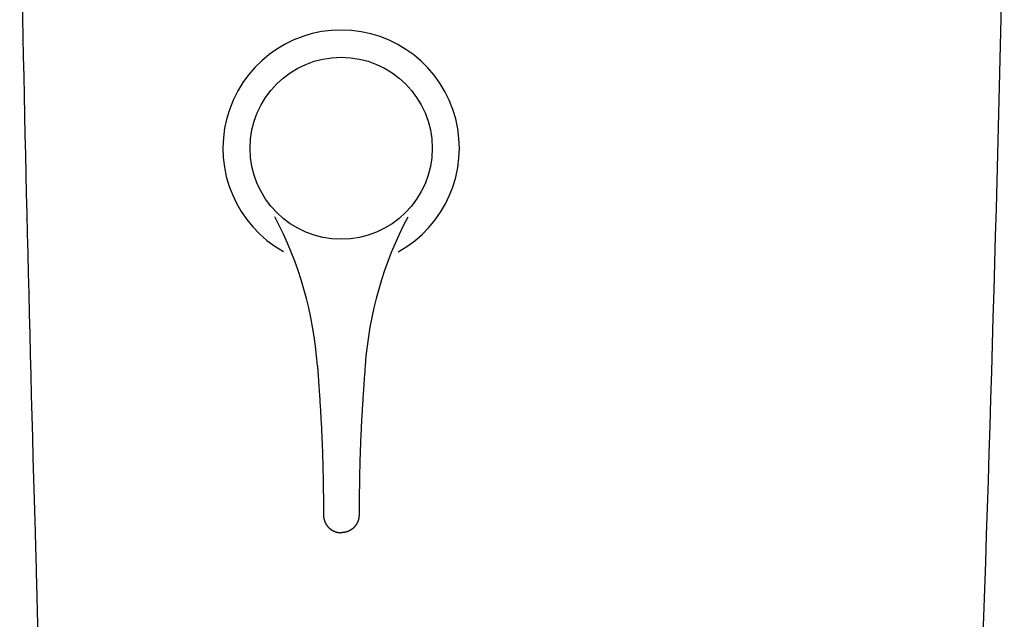
# Model space of a CAD drawing. Units: millimetres. Extents: x 14161 to 17047, y 3 to 1534.
# Drawn here: x 14161 to 14328, y 607 to 709 of the extents above; entities that cross this region are included whole.
import ezdxf

# ---------------------------------------------------------------- set-up
doc = ezdxf.new("R2010")
doc.units = ezdxf.units.MM
doc.layers.add('PIC01', color=7, linetype='Continuous')

msp = doc.modelspace()

# ---------------------------------------------------------------- linework, layer by layer
at = {"color": 7, "linetype": 'ByBlock', "lineweight": 25}
msp.add_circle((14215.59, 687.17), 15.4, dxfattribs=at)
msp.add_arc((14215.59, 687.17), 20, 298.8621, 240.8211, dxfattribs=at)
at = {"color": 7, "linetype": 'Continuous', "lineweight": 25}
msp.add_open_spline([(14161.22, 732.16), (14161.92, 697.32), (14162.64, 662.48), (14163.77, 624.12)], degree=3, dxfattribs=at)
for points, knots in [([(14317.07, 437.88), (14319.57, 486.9), (14321.72, 535.93), (14325.28, 634.03), (14326.71, 683.08), (14327.77, 732.15)], [0, 0, 0, 0, 0.5, 0.5, 1, 1, 1, 1]), ([(14163.77, 624.12), (14163.77, 623.98), (14163.78, 623.83), (14163.8, 623.25), (14163.81, 622.79), (14163.84, 621.82), (14163.85, 621.31), (14163.88, 620.49), (14163.88, 620.21), (14163.9, 619.78), (14163.9, 619.56), (14163.91, 619.34), (14163.91, 619.19), (14163.91, 619.12), (14163.93, 618.44), (14163.95, 617.82), (14163.98, 616.54), (14164, 615.88), (14164.03, 614.52), (14164.05, 613.81), (14164.07, 612.91), (14164.08, 612.64), (14164.09, 612.37), (14164.09, 612.18), (14164.09, 612.09), (14164.1, 611.63), (14164.11, 611.26), (14164.14, 610.14), (14164.16, 609.38), (14164.19, 607.85), (14164.21, 607.08), (14164.25, 605.52), (14164.26, 604.74), (14164.28, 603.94)], [0, 0, 0, 0, 0.034306, 0.034306, 0.130876, 0.130876, 0.227445, 0.227445, 0.27573, 0.27573, 0.299872, 0.311943, 0.311943, 0.324014, 0.324014, 0.420584, 0.420584, 0.517153, 0.517153, 0.613723, 0.613723, 0.637865, 0.649936, 0.649936, 0.662007, 0.662007, 0.710292, 0.710292, 0.806861, 0.806861, 0.903431, 0.903431, 1, 1, 1, 1])]:
    msp.add_open_spline(points, degree=3, knots=knots, dxfattribs=at)
at = {"layer": 'PIC01', "color": 7, "linetype": 'Continuous', "lineweight": 25}
for p, q in [((14211.58, 650.38), (14211.59, 650.2)), ((14211.59, 650.2), (14211.61, 649.99)), ((14211.61, 649.99), (14211.62, 649.77)), ((14211.62, 649.77), (14211.64, 649.52)), ((14219.61, 649.77), (14219.59, 649.52)), ((14219.62, 649.99), (14219.61, 649.77)), ((14219.64, 650.2), (14219.62, 649.99)), ((14219.65, 650.38), (14219.64, 650.2)), ((14211.64, 649.52), (14211.66, 649.26)), ((14211.66, 649.26), (14211.68, 648.98)), ((14211.68, 648.98), (14211.7, 648.7)), ((14211.7, 648.7), (14211.72, 648.41)), ((14211.72, 648.41), (14211.74, 648.11)), ((14211.74, 648.11), (14211.76, 647.81)), ((14219.49, 648.11), (14219.47, 647.81)), ((14219.51, 648.41), (14219.49, 648.11)), ((14219.53, 648.7), (14219.51, 648.41)), ((14219.55, 648.98), (14219.53, 648.7)), ((14219.57, 649.26), (14219.55, 648.98)), ((14219.59, 649.52), (14219.57, 649.26)), ((14211.76, 647.81), (14211.78, 647.52)), ((14211.78, 647.52), (14211.8, 647.22)), ((14211.8, 647.22), (14211.82, 646.94)), ((14211.82, 646.94), (14211.84, 646.66)), ((14211.84, 646.66), (14211.86, 646.39)), ((14211.86, 646.39), (14211.88, 646.12)), ((14219.37, 646.39), (14219.35, 646.12)), ((14219.39, 646.66), (14219.37, 646.39)), ((14219.41, 646.94), (14219.39, 646.66)), ((14219.43, 647.22), (14219.41, 646.94)), ((14219.45, 647.52), (14219.43, 647.22)), ((14219.47, 647.81), (14219.45, 647.52)), ((14211.88, 646.12), (14211.89, 645.86)), ((14211.89, 645.86), (14211.91, 645.6)), ((14211.91, 645.6), (14211.93, 645.34)), ((14211.93, 645.34), (14211.95, 645.09)), ((14211.95, 645.09), (14211.96, 644.83)), ((14211.96, 644.83), (14211.98, 644.58)), ((14211.98, 644.58), (14212, 644.33)), ((14219.25, 644.58), (14219.24, 644.33)), ((14219.27, 644.83), (14219.25, 644.58)), ((14219.28, 645.09), (14219.27, 644.83)), ((14219.3, 645.34), (14219.28, 645.09)), ((14219.32, 645.6), (14219.3, 645.34)), ((14219.34, 645.86), (14219.32, 645.6)), ((14219.35, 646.12), (14219.34, 645.86)), ((14212, 644.33), (14212.01, 644.07)), ((14212.01, 644.07), (14212.03, 643.81)), ((14212.03, 643.81), (14212.04, 643.55)), ((14212.04, 643.55), (14212.06, 643.29)), ((14212.06, 643.29), (14212.08, 643.03)), ((14212.08, 643.03), (14212.09, 642.77)), ((14219.15, 643.03), (14219.14, 642.77)), ((14219.17, 643.29), (14219.15, 643.03)), ((14219.19, 643.55), (14219.17, 643.29)), ((14219.2, 643.81), (14219.19, 643.55)), ((14219.22, 644.07), (14219.2, 643.81)), ((14219.24, 644.33), (14219.22, 644.07)), ((14212.09, 642.77), (14212.11, 642.51)), ((14212.11, 642.51), (14212.12, 642.24)), ((14212.12, 642.24), (14212.14, 641.98)), ((14212.14, 641.98), (14212.15, 641.71)), ((14212.15, 641.71), (14212.17, 641.45)), ((14212.17, 641.45), (14212.18, 641.18)), ((14219.06, 641.45), (14219.05, 641.18)), ((14219.08, 641.71), (14219.06, 641.45)), ((14219.09, 641.98), (14219.08, 641.71)), ((14219.11, 642.24), (14219.09, 641.98)), ((14219.12, 642.51), (14219.11, 642.24)), ((14219.14, 642.77), (14219.12, 642.51)), ((14212.18, 641.18), (14212.2, 640.92)), ((14212.2, 640.92), (14212.21, 640.65)), ((14212.21, 640.65), (14212.23, 640.39)), ((14212.23, 640.39), (14212.24, 640.12)), ((14212.24, 640.12), (14212.26, 639.86)), ((14212.26, 639.86), (14212.27, 639.6)), ((14212.27, 639.6), (14212.28, 639.33)), ((14218.96, 639.6), (14218.95, 639.33)), ((14218.98, 639.86), (14218.96, 639.6)), ((14218.99, 640.12), (14218.98, 639.86)), ((14219, 640.39), (14218.99, 640.12)), ((14219.02, 640.65), (14219, 640.39)), ((14219.03, 640.92), (14219.02, 640.65)), ((14219.05, 641.18), (14219.03, 640.92)), ((14212.28, 639.33), (14212.29, 639.07)), ((14212.29, 639.07), (14212.31, 638.81)), ((14212.31, 638.81), (14212.32, 638.55)), ((14212.32, 638.55), (14212.33, 638.28)), ((14212.33, 638.28), (14212.34, 638.02)), ((14212.34, 638.02), (14212.35, 637.76)), ((14218.89, 638.02), (14218.88, 637.76)), ((14218.9, 638.28), (14218.89, 638.02)), ((14218.91, 638.55), (14218.9, 638.28)), ((14218.92, 638.81), (14218.91, 638.55)), ((14218.94, 639.07), (14218.92, 638.81)), ((14218.95, 639.33), (14218.94, 639.07)), ((14212.35, 637.76), (14212.36, 637.5)), ((14212.36, 637.5), (14212.38, 637.23)), ((14212.38, 637.23), (14212.39, 636.97)), ((14212.39, 636.97), (14212.4, 636.71)), ((14212.4, 636.71), (14212.4, 636.45)), ((14212.4, 636.45), (14212.41, 636.18)), ((14218.83, 636.45), (14218.82, 636.18)), ((14218.84, 636.71), (14218.83, 636.45)), ((14218.86, 637.23), (14218.84, 636.97)), ((14218.84, 636.97), (14218.84, 636.71)), ((14218.87, 637.5), (14218.86, 637.23)), ((14218.88, 637.76), (14218.87, 637.5)), ((14212.41, 636.18), (14212.42, 635.92)), ((14212.42, 635.92), (14212.43, 635.66)), ((14212.43, 635.66), (14212.44, 635.39)), ((14212.44, 635.39), (14212.45, 635.13)), ((14212.45, 635.13), (14212.46, 634.87)), ((14212.46, 634.87), (14212.46, 634.6)), ((14212.46, 634.6), (14212.47, 634.34)), ((14218.77, 634.6), (14218.76, 634.34)), ((14218.78, 635.13), (14218.77, 634.87)), ((14218.77, 634.87), (14218.77, 634.6)), ((14218.79, 635.39), (14218.78, 635.13)), ((14218.8, 635.66), (14218.79, 635.39)), ((14218.81, 635.92), (14218.8, 635.66)), ((14218.82, 636.18), (14218.81, 635.92)), ((14212.47, 634.34), (14212.48, 634.07)), ((14212.48, 634.07), (14212.49, 633.8)), ((14212.49, 633.8), (14212.49, 633.54)), ((14212.49, 633.54), (14212.5, 633.27)), ((14212.5, 633.27), (14212.5, 633.01)), ((14212.5, 633.01), (14212.51, 632.74)), ((14218.73, 633.01), (14218.72, 632.74)), ((14218.74, 633.54), (14218.73, 633.27)), ((14218.73, 633.27), (14218.73, 633.01)), ((14218.75, 634.07), (14218.74, 633.8)), ((14218.74, 633.8), (14218.74, 633.54)), ((14218.76, 634.34), (14218.75, 634.07)), ((14212.51, 632.74), (14212.52, 632.48)), ((14212.52, 632.48), (14212.52, 632.22)), ((14212.52, 632.22), (14212.53, 631.96)), ((14212.53, 631.96), (14212.53, 631.7)), ((14212.53, 631.7), (14212.54, 631.44)), ((14212.54, 631.44), (14212.54, 631.19)), ((14218.7, 631.7), (14218.69, 631.44)), ((14218.69, 631.44), (14218.69, 631.19)), ((14218.71, 632.22), (14218.7, 631.96)), ((14218.7, 631.96), (14218.7, 631.7)), ((14218.72, 632.74), (14218.71, 632.48)), ((14218.71, 632.48), (14218.71, 632.22)), ((14212.54, 631.19), (14212.54, 630.93)), ((14212.54, 630.93), (14212.55, 630.68)), ((14212.55, 630.68), (14212.55, 630.42)), ((14212.55, 630.42), (14212.56, 630.17)), ((14212.56, 630.17), (14212.56, 629.91)), ((14212.56, 629.91), (14212.56, 629.65)), ((14212.56, 629.65), (14212.57, 629.39)), ((14218.67, 629.65), (14218.66, 629.39)), ((14218.68, 630.42), (14218.67, 630.17)), ((14218.67, 630.17), (14218.67, 629.91)), ((14218.67, 629.91), (14218.67, 629.65)), ((14218.69, 630.93), (14218.68, 630.68)), ((14218.68, 630.68), (14218.68, 630.42)), ((14218.69, 631.19), (14218.69, 630.93)), ((14212.57, 629.39), (14212.57, 629.12)), ((14212.57, 629.12), (14212.57, 628.85)), ((14212.57, 628.85), (14212.58, 628.57)), ((14212.58, 628.57), (14212.58, 628.28)), ((14212.58, 628.28), (14212.58, 627.99)), ((14212.58, 627.99), (14212.59, 627.69)), ((14218.65, 627.99), (14218.64, 627.69)), ((14218.66, 628.85), (14218.65, 628.57)), ((14218.65, 628.57), (14218.65, 628.28)), ((14218.65, 628.28), (14218.65, 627.99)), ((14218.66, 629.39), (14218.66, 629.12)), ((14218.66, 629.12), (14218.66, 628.85)), ((14212.59, 627.69), (14212.59, 627.39)), ((14212.59, 627.39), (14212.59, 627.1)), ((14212.59, 627.1), (14212.6, 626.8)), ((14212.6, 626.8), (14212.6, 626.52)), ((14212.6, 626.52), (14212.6, 626.24)), ((14212.6, 626.24), (14212.6, 625.98)), ((14218.64, 626.8), (14218.63, 626.52)), ((14218.63, 626.52), (14218.63, 626.24)), ((14218.63, 626.24), (14218.63, 625.98)), ((14218.64, 627.69), (14218.64, 627.39)), ((14218.64, 627.39), (14218.64, 627.1)), ((14218.64, 627.1), (14218.64, 626.8)), ((14212.6, 625.98), (14212.61, 625.73)), ((14212.61, 625.73), (14212.61, 625.51)), ((14212.61, 625.51), (14212.61, 625.3)), ((14212.61, 625.3), (14212.61, 625.12)), ((14212.61, 625.12), (14212.61, 625.11)), ((14212.61, 625.11), (14212.61, 625.1)), ((14212.61, 625.1), (14212.61, 625.09)), ((14212.61, 625.09), (14212.61, 625.08)), ((14212.61, 625.08), (14212.61, 625.06)), ((14212.61, 625.06), (14212.61, 625.05)), ((14212.61, 625.05), (14212.61, 625.03)), ((14212.61, 625.03), (14212.61, 625.02)), ((14212.61, 625.02), (14212.61, 625)), ((14212.61, 625), (14212.61, 624.98)), ((14212.61, 624.98), (14212.61, 624.97)), ((14212.61, 624.97), (14212.62, 624.95)), ((14212.62, 624.95), (14212.62, 624.94)), ((14212.62, 624.94), (14212.62, 624.92)), ((14212.62, 624.92), (14212.62, 624.91)), ((14212.62, 624.91), (14212.62, 624.9)), ((14212.62, 624.9), (14212.62, 624.88)), ((14212.62, 624.88), (14212.62, 624.87)), ((14212.62, 624.87), (14212.62, 624.85)), ((14212.62, 624.85), (14212.62, 624.84)), ((14212.62, 624.84), (14212.63, 624.83)), ((14212.63, 624.83), (14212.63, 624.81)), ((14212.63, 624.81), (14212.63, 624.8)), ((14212.63, 624.8), (14212.63, 624.79)), ((14212.63, 624.79), (14212.63, 624.77)), ((14212.63, 624.77), (14212.63, 624.76)), ((14212.63, 624.76), (14212.63, 624.75)), ((14212.63, 624.75), (14212.64, 624.73)), ((14212.64, 624.73), (14212.64, 624.72)), ((14212.64, 624.72), (14212.64, 624.7)), ((14212.64, 624.7), (14212.64, 624.69)), ((14212.64, 624.69), (14212.64, 624.68)), ((14212.64, 624.68), (14212.65, 624.66)), ((14212.65, 624.66), (14212.65, 624.65)), ((14212.65, 624.65), (14212.65, 624.63)), ((14212.65, 624.63), (14212.65, 624.62)), ((14212.65, 624.62), (14212.66, 624.61)), ((14212.66, 624.61), (14212.66, 624.59)), ((14212.66, 624.59), (14212.66, 624.58)), ((14212.66, 624.58), (14212.66, 624.57)), ((14218.58, 624.62), (14218.57, 624.61)), ((14218.57, 624.61), (14218.57, 624.59)), ((14218.57, 624.59), (14218.57, 624.58)), ((14218.57, 624.58), (14218.57, 624.57)), ((14218.59, 624.68), (14218.58, 624.66)), ((14218.58, 624.66), (14218.58, 624.65)), ((14218.58, 624.65), (14218.58, 624.63)), ((14218.58, 624.63), (14218.58, 624.62)), ((14218.6, 624.75), (14218.59, 624.73)), ((14218.59, 624.73), (14218.59, 624.72)), ((14218.59, 624.72), (14218.59, 624.7)), ((14218.59, 624.7), (14218.59, 624.69)), ((14218.59, 624.69), (14218.59, 624.68)), ((14218.61, 624.83), (14218.6, 624.81)), ((14218.6, 624.81), (14218.6, 624.8)), ((14218.6, 624.8), (14218.6, 624.79)), ((14218.6, 624.79), (14218.6, 624.77)), ((14218.6, 624.77), (14218.6, 624.76)), ((14218.6, 624.76), (14218.6, 624.75)), ((14218.62, 624.97), (14218.61, 624.95)), ((14218.61, 624.95), (14218.61, 624.94)), ((14218.61, 624.94), (14218.61, 624.92)), ((14218.61, 624.92), (14218.61, 624.91)), ((14218.61, 624.91), (14218.61, 624.9)), ((14218.61, 624.9), (14218.61, 624.88)), ((14218.61, 624.88), (14218.61, 624.87)), ((14218.61, 624.87), (14218.61, 624.85)), ((14218.61, 624.85), (14218.61, 624.84)), ((14218.61, 624.84), (14218.61, 624.83)), ((14218.63, 625.73), (14218.62, 625.51)), ((14218.62, 625.51), (14218.62, 625.3)), ((14218.62, 625.3), (14218.62, 625.12)), ((14218.62, 625.12), (14218.62, 625.11)), ((14218.62, 625.11), (14218.62, 625.1)), ((14218.62, 625.1), (14218.62, 625.09)), ((14218.62, 625.09), (14218.62, 625.08)), ((14218.62, 625.08), (14218.62, 625.06)), ((14218.62, 625.06), (14218.62, 625.05)), ((14218.62, 625.05), (14218.62, 625.03)), ((14218.62, 625.03), (14218.62, 625.02)), ((14218.62, 625.02), (14218.62, 625)), ((14218.62, 625), (14218.62, 624.98)), ((14218.62, 624.98), (14218.62, 624.97)), ((14218.63, 625.98), (14218.63, 625.73)), ((14212.66, 624.57), (14212.67, 624.55)), ((14212.67, 624.55), (14212.67, 624.54)), ((14212.67, 624.54), (14212.67, 624.52)), ((14212.67, 624.52), (14212.67, 624.51)), ((14212.67, 624.51), (14212.68, 624.5)), ((14212.68, 624.5), (14212.68, 624.48)), ((14212.68, 624.48), (14212.68, 624.47)), ((14212.68, 624.47), (14212.69, 624.46)), ((14212.69, 624.46), (14212.69, 624.44)), ((14212.69, 624.44), (14212.69, 624.43)), ((14212.69, 624.43), (14212.7, 624.42)), ((14212.7, 624.42), (14212.7, 624.4)), ((14212.7, 624.4), (14212.7, 624.39)), ((14212.7, 624.39), (14212.71, 624.37)), ((14212.71, 624.37), (14212.71, 624.36)), ((14212.71, 624.36), (14212.71, 624.35)), ((14212.71, 624.35), (14212.72, 624.33)), ((14212.72, 624.33), (14212.72, 624.32)), ((14212.72, 624.32), (14212.72, 624.31)), ((14212.72, 624.31), (14212.73, 624.29)), ((14212.73, 624.29), (14212.73, 624.28)), ((14212.73, 624.28), (14212.74, 624.27)), ((14212.74, 624.27), (14212.74, 624.25)), ((14212.74, 624.25), (14212.74, 624.24)), ((14212.74, 624.24), (14212.75, 624.23)), ((14212.75, 624.23), (14212.75, 624.21)), ((14212.75, 624.21), (14212.76, 624.2)), ((14212.76, 624.2), (14212.76, 624.19)), ((14212.76, 624.19), (14212.77, 624.17)), ((14212.77, 624.17), (14212.77, 624.16)), ((14212.77, 624.16), (14212.77, 624.15)), ((14212.77, 624.15), (14212.78, 624.13)), ((14212.78, 624.13), (14212.78, 624.12)), ((14212.78, 624.12), (14212.79, 624.11)), ((14212.79, 624.11), (14212.79, 624.09)), ((14212.79, 624.09), (14212.8, 624.08)), ((14212.8, 624.08), (14212.8, 624.07)), ((14212.8, 624.07), (14212.81, 624.05)), ((14212.81, 624.05), (14212.81, 624.04)), ((14212.81, 624.04), (14212.82, 624.03)), ((14212.82, 624.03), (14212.82, 624.02)), ((14212.82, 624.02), (14212.83, 624)), ((14212.83, 624), (14212.83, 623.99)), ((14212.83, 623.99), (14212.84, 623.98)), ((14212.84, 623.98), (14212.84, 623.96)), ((14212.84, 623.96), (14212.85, 623.95)), ((14212.85, 623.95), (14212.86, 623.94)), ((14212.86, 623.94), (14212.86, 623.93)), ((14212.86, 623.93), (14212.87, 623.91)), ((14212.87, 623.91), (14212.87, 623.9)), ((14212.87, 623.9), (14212.88, 623.89)), ((14212.88, 623.89), (14212.88, 623.87)), ((14212.88, 623.87), (14212.89, 623.86)), ((14212.89, 623.86), (14212.9, 623.85)), ((14212.9, 623.85), (14212.9, 623.84)), ((14212.9, 623.84), (14212.91, 623.82)), ((14212.91, 623.82), (14212.91, 623.81)), ((14212.91, 623.81), (14212.92, 623.8)), ((14212.92, 623.8), (14212.93, 623.79)), ((14212.93, 623.79), (14212.93, 623.77)), ((14212.93, 623.77), (14212.94, 623.76)), ((14212.94, 623.76), (14212.94, 623.75)), ((14212.94, 623.75), (14212.95, 623.74)), ((14212.95, 623.74), (14212.96, 623.72)), ((14212.96, 623.72), (14212.96, 623.71)), ((14212.96, 623.71), (14212.97, 623.7)), ((14212.97, 623.7), (14212.98, 623.69)), ((14212.98, 623.69), (14212.98, 623.67)), ((14212.98, 623.67), (14213.03, 623.6)), ((14213.03, 623.6), (14213.07, 623.53)), ((14213.07, 623.53), (14213.08, 623.52)), ((14213.08, 623.52), (14213.08, 623.51)), ((14213.08, 623.51), (14213.09, 623.49)), ((14213.09, 623.49), (14213.1, 623.48)), ((14213.1, 623.48), (14213.11, 623.47)), ((14213.11, 623.47), (14213.12, 623.46)), ((14213.12, 623.46), (14213.12, 623.45)), ((14213.12, 623.45), (14213.13, 623.44)), ((14213.13, 623.44), (14213.14, 623.43)), ((14213.14, 623.43), (14213.15, 623.41)), ((14213.15, 623.41), (14213.15, 623.4)), ((14213.15, 623.4), (14213.16, 623.39)), ((14213.16, 623.39), (14213.17, 623.38)), ((14213.17, 623.38), (14213.18, 623.37)), ((14213.18, 623.37), (14213.19, 623.36)), ((14213.19, 623.36), (14213.2, 623.35)), ((14213.2, 623.35), (14213.2, 623.33)), ((14213.2, 623.33), (14213.21, 623.32)), ((14213.21, 623.32), (14213.22, 623.31)), ((14213.22, 623.31), (14213.23, 623.3)), ((14213.23, 623.3), (14213.24, 623.29)), ((14213.24, 623.29), (14213.25, 623.28)), ((14213.25, 623.28), (14213.25, 623.27)), ((14213.25, 623.27), (14213.26, 623.26)), ((14213.26, 623.26), (14213.27, 623.25)), ((14213.27, 623.25), (14213.28, 623.24)), ((14213.28, 623.24), (14213.29, 623.22)), ((14213.29, 623.22), (14213.3, 623.21)), ((14213.3, 623.21), (14213.31, 623.2)), ((14213.31, 623.2), (14213.32, 623.19)), ((14213.32, 623.19), (14213.33, 623.18)), ((14213.33, 623.18), (14213.34, 623.17)), ((14213.34, 623.17), (14213.34, 623.16)), ((14213.34, 623.16), (14213.35, 623.15)), ((14213.35, 623.15), (14213.36, 623.14)), ((14213.36, 623.14), (14213.37, 623.13)), ((14213.37, 623.13), (14213.38, 623.12)), ((14213.38, 623.12), (14213.39, 623.11)), ((14213.39, 623.11), (14213.4, 623.1)), ((14213.4, 623.1), (14213.41, 623.09)), ((14213.41, 623.09), (14213.42, 623.08)), ((14213.42, 623.08), (14213.43, 623.07)), ((14213.43, 623.07), (14213.44, 623.06)), ((14213.44, 623.06), (14213.45, 623.05)), ((14213.45, 623.05), (14213.46, 623.04)), ((14213.46, 623.04), (14213.47, 623.03)), ((14213.47, 623.03), (14213.48, 623.02)), ((14213.48, 623.02), (14213.49, 623.01)), ((14213.49, 623.01), (14213.57, 622.92)), ((14213.57, 622.92), (14213.61, 622.89)), ((14217.66, 622.92), (14217.62, 622.89)), ((14217.74, 623.01), (14217.66, 622.92)), ((14217.75, 623.02), (14217.74, 623.01)), ((14217.76, 623.03), (14217.75, 623.02)), ((14217.77, 623.04), (14217.76, 623.03)), ((14217.78, 623.05), (14217.77, 623.04)), ((14217.79, 623.06), (14217.78, 623.05)), ((14217.8, 623.07), (14217.79, 623.06)), ((14217.81, 623.08), (14217.8, 623.07)), ((14217.82, 623.09), (14217.81, 623.08)), ((14217.83, 623.1), (14217.82, 623.09)), ((14217.84, 623.11), (14217.83, 623.1)), ((14217.85, 623.12), (14217.84, 623.11)), ((14217.86, 623.13), (14217.85, 623.12)), ((14217.87, 623.14), (14217.86, 623.13)), ((14217.88, 623.15), (14217.87, 623.14)), ((14217.89, 623.16), (14217.88, 623.15)), ((14217.9, 623.17), (14217.89, 623.16)), ((14217.91, 623.19), (14217.9, 623.18)), ((14217.9, 623.18), (14217.9, 623.17)), ((14217.92, 623.2), (14217.91, 623.19)), ((14217.93, 623.21), (14217.92, 623.2)), ((14217.94, 623.22), (14217.93, 623.21)), ((14217.95, 623.24), (14217.94, 623.22)), ((14217.96, 623.25), (14217.95, 623.24)), ((14217.97, 623.26), (14217.96, 623.25)), ((14217.98, 623.27), (14217.97, 623.26)), ((14217.99, 623.29), (14217.98, 623.28)), ((14217.98, 623.28), (14217.98, 623.27)), ((14218, 623.3), (14217.99, 623.29)), ((14218.01, 623.31), (14218, 623.3)), ((14218.02, 623.32), (14218.01, 623.31)), ((14218.03, 623.33), (14218.02, 623.32)), ((14218.04, 623.36), (14218.03, 623.35)), ((14218.03, 623.35), (14218.03, 623.33)), ((14218.05, 623.37), (14218.04, 623.36)), ((14218.06, 623.38), (14218.05, 623.37)), ((14218.07, 623.39), (14218.06, 623.38)), ((14218.08, 623.4), (14218.07, 623.39)), ((14218.09, 623.43), (14218.08, 623.41)), ((14218.08, 623.41), (14218.08, 623.4)), ((14218.1, 623.44), (14218.09, 623.43)), ((14218.11, 623.45), (14218.1, 623.44)), ((14218.12, 623.46), (14218.11, 623.45)), ((14218.13, 623.48), (14218.12, 623.47)), ((14218.12, 623.47), (14218.12, 623.46)), ((14218.14, 623.49), (14218.13, 623.48)), ((14218.15, 623.51), (14218.14, 623.49)), ((14218.16, 623.53), (14218.15, 623.52)), ((14218.15, 623.52), (14218.15, 623.51)), ((14218.2, 623.6), (14218.16, 623.53)), ((14218.25, 623.67), (14218.2, 623.6)), ((14218.26, 623.7), (14218.25, 623.69)), ((14218.25, 623.69), (14218.25, 623.67)), ((14218.27, 623.71), (14218.26, 623.7)), ((14218.28, 623.74), (14218.27, 623.72)), ((14218.27, 623.72), (14218.27, 623.71)), ((14218.29, 623.75), (14218.28, 623.74)), ((14218.3, 623.77), (14218.29, 623.76)), ((14218.29, 623.76), (14218.29, 623.75)), ((14218.31, 623.8), (14218.3, 623.79)), ((14218.3, 623.79), (14218.3, 623.77)), ((14218.32, 623.81), (14218.31, 623.8)), ((14218.33, 623.84), (14218.32, 623.82)), ((14218.32, 623.82), (14218.32, 623.81)), ((14218.34, 623.86), (14218.33, 623.85)), ((14218.33, 623.85), (14218.33, 623.84)), ((14218.35, 623.87), (14218.34, 623.86)), ((14218.36, 623.9), (14218.35, 623.89)), ((14218.35, 623.89), (14218.35, 623.87)), ((14218.37, 623.93), (14218.36, 623.91)), ((14218.36, 623.91), (14218.36, 623.9)), ((14218.38, 623.94), (14218.37, 623.93)), ((14218.39, 623.96), (14218.38, 623.95)), ((14218.38, 623.95), (14218.38, 623.94)), ((14218.4, 623.99), (14218.39, 623.98)), ((14218.39, 623.98), (14218.39, 623.96)), ((14218.41, 624.02), (14218.4, 624)), ((14218.4, 624), (14218.4, 623.99)), ((14218.42, 624.04), (14218.41, 624.03)), ((14218.41, 624.03), (14218.41, 624.02)), ((14218.43, 624.07), (14218.42, 624.05)), ((14218.42, 624.05), (14218.42, 624.04)), ((14218.44, 624.09), (14218.43, 624.08)), ((14218.43, 624.08), (14218.43, 624.07)), ((14218.45, 624.12), (14218.44, 624.11)), ((14218.44, 624.11), (14218.44, 624.09)), ((14218.46, 624.15), (14218.45, 624.13)), ((14218.45, 624.13), (14218.45, 624.12)), ((14218.47, 624.17), (14218.46, 624.16)), ((14218.46, 624.16), (14218.46, 624.15)), ((14218.48, 624.21), (14218.47, 624.2)), ((14218.47, 624.2), (14218.47, 624.19)), ((14218.47, 624.19), (14218.47, 624.17)), ((14218.49, 624.24), (14218.48, 624.23)), ((14218.48, 624.23), (14218.48, 624.21)), ((14218.5, 624.28), (14218.49, 624.27)), ((14218.49, 624.27), (14218.49, 624.25)), ((14218.49, 624.25), (14218.49, 624.24)), ((14218.51, 624.31), (14218.5, 624.29)), ((14218.5, 624.29), (14218.5, 624.28)), ((14218.52, 624.35), (14218.51, 624.33)), ((14218.51, 624.33), (14218.51, 624.32)), ((14218.51, 624.32), (14218.51, 624.31)), ((14218.53, 624.39), (14218.52, 624.37)), ((14218.52, 624.37), (14218.52, 624.36)), ((14218.52, 624.36), (14218.52, 624.35)), ((14218.54, 624.43), (14218.53, 624.42)), ((14218.53, 624.42), (14218.53, 624.4)), ((14218.53, 624.4), (14218.53, 624.39)), ((14218.55, 624.47), (14218.54, 624.46)), ((14218.54, 624.46), (14218.54, 624.44)), ((14218.54, 624.44), (14218.54, 624.43)), ((14218.56, 624.51), (14218.55, 624.5)), ((14218.55, 624.5), (14218.55, 624.48)), ((14218.55, 624.48), (14218.55, 624.47)), ((14218.57, 624.57), (14218.56, 624.55)), ((14218.56, 624.55), (14218.56, 624.54)), ((14218.56, 624.54), (14218.56, 624.52)), ((14218.56, 624.52), (14218.56, 624.51)), ((14213.61, 622.89), (14213.62, 622.88)), ((14213.62, 622.88), (14213.63, 622.87)), ((14213.63, 622.87), (14213.64, 622.86)), ((14213.64, 622.86), (14213.65, 622.86)), ((14213.65, 622.86), (14213.66, 622.85)), ((14213.66, 622.85), (14213.67, 622.84)), ((14213.67, 622.84), (14213.68, 622.83)), ((14213.68, 622.83), (14213.69, 622.82)), ((14213.69, 622.82), (14213.7, 622.81)), ((14213.7, 622.81), (14213.72, 622.8)), ((14213.72, 622.8), (14213.73, 622.79)), ((14213.73, 622.79), (14213.74, 622.78)), ((14213.74, 622.78), (14213.75, 622.78)), ((14213.75, 622.78), (14213.76, 622.77)), ((14213.76, 622.77), (14213.77, 622.76)), ((14213.77, 622.76), (14213.78, 622.75)), ((14213.78, 622.75), (14213.79, 622.74)), ((14213.79, 622.74), (14213.8, 622.73)), ((14213.8, 622.73), (14213.81, 622.72)), ((14213.81, 622.72), (14213.83, 622.72)), ((14213.83, 622.72), (14213.84, 622.71)), ((14213.84, 622.71), (14213.85, 622.7)), ((14213.85, 622.7), (14213.86, 622.69)), ((14213.86, 622.69), (14213.87, 622.68)), ((14213.87, 622.68), (14213.88, 622.67)), ((14213.88, 622.67), (14213.89, 622.67)), ((14213.89, 622.67), (14213.91, 622.66)), ((14213.91, 622.66), (14213.92, 622.65)), ((14213.92, 622.65), (14213.93, 622.64)), ((14213.93, 622.64), (14213.94, 622.64)), ((14213.94, 622.64), (14213.95, 622.63)), ((14213.95, 622.63), (14213.96, 622.62)), ((14213.96, 622.62), (14213.98, 622.61)), ((14213.98, 622.61), (14213.99, 622.6)), ((14213.99, 622.6), (14214, 622.6)), ((14214, 622.6), (14214.01, 622.59)), ((14214.01, 622.59), (14214.02, 622.58)), ((14214.02, 622.58), (14214.03, 622.58)), ((14214.03, 622.58), (14214.05, 622.57)), ((14214.05, 622.57), (14214.06, 622.56)), ((14214.06, 622.56), (14214.07, 622.55)), ((14214.07, 622.55), (14214.08, 622.55)), ((14214.08, 622.55), (14214.09, 622.54)), ((14214.09, 622.54), (14214.11, 622.53)), ((14214.11, 622.53), (14214.12, 622.53)), ((14214.12, 622.53), (14214.13, 622.52)), ((14214.13, 622.52), (14214.14, 622.51)), ((14214.14, 622.51), (14214.16, 622.5)), ((14214.16, 622.5), (14214.17, 622.5)), ((14214.17, 622.5), (14214.18, 622.49)), ((14214.18, 622.49), (14214.19, 622.48)), ((14214.19, 622.48), (14214.2, 622.48)), ((14214.2, 622.48), (14214.22, 622.47)), ((14214.21, 622.51), (14214.44, 622.37)), ((14214.22, 622.47), (14214.23, 622.47)), ((14214.23, 622.47), (14214.24, 622.46)), ((14214.24, 622.46), (14214.25, 622.45)), ((14214.25, 622.45), (14214.27, 622.45)), ((14214.27, 622.45), (14214.28, 622.44)), ((14214.28, 622.44), (14214.29, 622.43)), ((14214.29, 622.43), (14214.3, 622.43)), ((14214.3, 622.43), (14214.32, 622.42)), ((14214.32, 622.42), (14214.33, 622.42)), ((14214.33, 622.42), (14214.34, 622.41)), ((14214.34, 622.41), (14214.36, 622.4)), ((14214.36, 622.4), (14214.37, 622.4)), ((14214.37, 622.4), (14214.38, 622.39)), ((14214.38, 622.39), (14214.39, 622.39)), ((14214.39, 622.39), (14214.41, 622.38)), ((14214.41, 622.38), (14214.42, 622.38)), ((14214.42, 622.38), (14214.43, 622.37)), ((14214.43, 622.37), (14214.44, 622.36)), ((14214.44, 622.36), (14214.46, 622.36)), ((14214.46, 622.36), (14214.47, 622.35)), ((14214.47, 622.35), (14214.48, 622.35)), ((14214.48, 622.35), (14214.5, 622.34)), ((14214.5, 622.34), (14214.51, 622.34)), ((14214.51, 622.34), (14214.52, 622.33)), ((14214.52, 622.33), (14214.54, 622.33)), ((14214.54, 622.33), (14214.55, 622.32)), ((14214.55, 622.32), (14214.56, 622.32)), ((14214.56, 622.32), (14214.57, 622.31)), ((14214.57, 622.31), (14214.59, 622.31)), ((14214.59, 622.31), (14214.6, 622.3)), ((14214.6, 622.3), (14214.61, 622.3)), ((14214.61, 622.3), (14214.63, 622.3)), ((14214.63, 622.3), (14214.64, 622.29)), ((14214.64, 622.29), (14214.65, 622.29)), ((14214.65, 622.29), (14214.67, 622.28)), ((14214.67, 622.28), (14214.68, 622.28)), ((14214.68, 622.28), (14214.69, 622.27)), ((14214.69, 622.27), (14214.71, 622.27)), ((14214.71, 622.27), (14214.72, 622.26)), ((14214.72, 622.26), (14214.73, 622.26)), ((14214.73, 622.26), (14214.75, 622.26)), ((14214.75, 622.26), (14214.76, 622.25)), ((14214.76, 622.25), (14214.77, 622.25)), ((14214.77, 622.25), (14214.79, 622.24)), ((14214.79, 622.24), (14214.8, 622.24)), ((14214.8, 622.24), (14214.81, 622.24)), ((14214.81, 622.24), (14214.83, 622.23)), ((14214.83, 622.23), (14214.84, 622.23)), ((14214.84, 622.23), (14214.85, 622.23)), ((14214.85, 622.23), (14214.87, 622.22)), ((14214.87, 622.22), (14214.88, 622.22)), ((14214.88, 622.22), (14214.9, 622.22)), ((14214.9, 622.22), (14214.91, 622.21)), ((14214.91, 622.21), (14214.92, 622.21)), ((14214.92, 622.21), (14214.94, 622.21)), ((14214.94, 622.21), (14214.95, 622.2)), ((14214.95, 622.2), (14214.96, 622.2)), ((14214.96, 622.2), (14214.98, 622.2)), ((14214.98, 622.2), (14214.99, 622.2)), ((14214.99, 622.2), (14215, 622.19)), ((14215, 622.19), (14215.02, 622.19)), ((14215.02, 622.19), (14215.03, 622.19)), ((14215.03, 622.19), (14215.05, 622.18)), ((14215.05, 622.18), (14215.06, 622.18)), ((14215.06, 622.18), (14215.07, 622.18)), ((14215.07, 622.18), (14215.09, 622.18)), ((14215.09, 622.18), (14215.1, 622.17)), ((14215.1, 622.17), (14215.11, 622.17)), ((14215.11, 622.17), (14215.13, 622.17)), ((14215.13, 622.17), (14215.14, 622.17)), ((14215.14, 622.17), (14215.16, 622.17)), ((14215.16, 622.17), (14215.17, 622.16)), ((14215.17, 622.16), (14215.18, 622.16)), ((14215.18, 622.16), (14215.2, 622.16)), ((14215.2, 622.16), (14215.21, 622.16)), ((14215.21, 622.16), (14215.23, 622.16)), ((14215.23, 622.16), (14215.24, 622.15)), ((14215.24, 622.15), (14215.25, 622.15)), ((14215.25, 622.15), (14215.27, 622.15)), ((14215.27, 622.15), (14215.28, 622.15)), ((14215.28, 622.15), (14215.29, 622.15)), ((14215.29, 622.15), (14215.31, 622.15)), ((14215.31, 622.15), (14215.32, 622.15)), ((14215.32, 622.15), (14215.33, 622.14)), ((14215.33, 622.14), (14215.35, 622.14)), ((14215.35, 622.14), (14215.36, 622.14)), ((14215.36, 622.14), (14215.37, 622.14)), ((14215.37, 622.14), (14215.39, 622.14)), ((14215.39, 622.14), (14215.4, 622.14)), ((14215.4, 622.14), (14215.42, 622.14)), ((14215.42, 622.14), (14215.43, 622.14)), ((14215.43, 622.14), (14215.45, 622.14)), ((14215.45, 622.14), (14215.46, 622.14)), ((14215.46, 622.14), (14215.48, 622.14)), ((14215.48, 622.14), (14215.5, 622.13)), ((14215.5, 622.13), (14215.51, 622.13)), ((14215.51, 622.13), (14215.53, 622.13)), ((14215.53, 622.13), (14215.54, 622.13)), ((14215.54, 622.13), (14215.55, 622.13)), ((14215.55, 622.13), (14215.57, 622.13)), ((14215.57, 622.13), (14215.58, 622.13)), ((14215.58, 622.13), (14215.59, 622.13)), ((14215.59, 622.13), (14215.6, 622.13)), ((14215.64, 622.13), (14215.63, 622.13)), ((14215.65, 622.13), (14215.64, 622.13)), ((14215.66, 622.13), (14215.65, 622.13)), ((14215.68, 622.13), (14215.66, 622.13)), ((14215.69, 622.13), (14215.68, 622.13)), ((14215.7, 622.13), (14215.69, 622.13)), ((14215.72, 622.13), (14215.7, 622.13)), ((14215.73, 622.13), (14215.72, 622.13)), ((14215.75, 622.14), (14215.73, 622.13)), ((14215.77, 622.14), (14215.75, 622.14)), ((14215.78, 622.14), (14215.77, 622.14)), ((14215.8, 622.14), (14215.78, 622.14)), ((14215.81, 622.14), (14215.8, 622.14)), ((14215.83, 622.14), (14215.81, 622.14)), ((14215.84, 622.14), (14215.83, 622.14)), ((14215.86, 622.14), (14215.84, 622.14)), ((14215.87, 622.14), (14215.86, 622.14)), ((14215.88, 622.14), (14215.87, 622.14)), ((14215.9, 622.14), (14215.88, 622.14)), ((14215.91, 622.15), (14215.9, 622.14)), ((14215.92, 622.15), (14215.91, 622.15)), ((14215.94, 622.15), (14215.92, 622.15)), ((14215.95, 622.15), (14215.94, 622.15)), ((14215.96, 622.15), (14215.95, 622.15)), ((14215.98, 622.15), (14215.96, 622.15)), ((14215.99, 622.15), (14215.98, 622.15)), ((14216, 622.16), (14215.99, 622.15)), ((14216.02, 622.16), (14216, 622.16)), ((14216.03, 622.16), (14216.02, 622.16)), ((14216.05, 622.16), (14216.03, 622.16)), ((14216.06, 622.16), (14216.05, 622.16)), ((14216.07, 622.17), (14216.06, 622.16)), ((14216.09, 622.17), (14216.07, 622.17)), ((14216.1, 622.17), (14216.09, 622.17)), ((14216.12, 622.17), (14216.1, 622.17)), ((14216.13, 622.17), (14216.12, 622.17)), ((14216.14, 622.18), (14216.13, 622.17)), ((14216.16, 622.18), (14216.14, 622.18)), ((14216.17, 622.18), (14216.16, 622.18)), ((14216.18, 622.18), (14216.17, 622.18)), ((14216.2, 622.19), (14216.18, 622.18)), ((14216.21, 622.19), (14216.2, 622.19)), ((14216.23, 622.19), (14216.21, 622.19)), ((14216.24, 622.2), (14216.23, 622.19)), ((14216.25, 622.2), (14216.24, 622.2)), ((14216.27, 622.2), (14216.25, 622.2)), ((14216.28, 622.2), (14216.27, 622.2)), ((14216.29, 622.21), (14216.28, 622.2)), ((14216.31, 622.21), (14216.29, 622.21)), ((14216.32, 622.21), (14216.31, 622.21)), ((14216.33, 622.22), (14216.32, 622.21)), ((14216.35, 622.22), (14216.33, 622.22)), ((14216.36, 622.22), (14216.35, 622.22)), ((14216.38, 622.23), (14216.36, 622.22)), ((14216.39, 622.23), (14216.38, 622.23)), ((14216.4, 622.23), (14216.39, 622.23)), ((14216.42, 622.24), (14216.4, 622.23)), ((14216.43, 622.24), (14216.42, 622.24)), ((14216.44, 622.24), (14216.43, 622.24)), ((14216.46, 622.25), (14216.44, 622.24)), ((14216.47, 622.25), (14216.46, 622.25)), ((14216.48, 622.26), (14216.47, 622.25)), ((14216.5, 622.26), (14216.48, 622.26)), ((14216.51, 622.26), (14216.5, 622.26)), ((14216.52, 622.27), (14216.51, 622.26)), ((14216.54, 622.27), (14216.52, 622.27)), ((14216.55, 622.28), (14216.54, 622.27)), ((14216.56, 622.28), (14216.55, 622.28)), ((14216.58, 622.29), (14216.56, 622.28)), ((14216.59, 622.29), (14216.58, 622.29)), ((14216.6, 622.3), (14216.59, 622.29)), ((14216.62, 622.3), (14216.6, 622.3)), ((14216.63, 622.3), (14216.62, 622.3)), ((14216.64, 622.31), (14216.63, 622.3)), ((14216.66, 622.31), (14216.64, 622.31)), ((14216.67, 622.32), (14216.66, 622.31)), ((14216.68, 622.32), (14216.67, 622.32)), ((14216.69, 622.33), (14216.68, 622.32)), ((14216.71, 622.33), (14216.69, 622.33)), ((14216.72, 622.34), (14216.71, 622.33)), ((14216.73, 622.34), (14216.72, 622.34)), ((14216.75, 622.35), (14216.73, 622.34)), ((14216.76, 622.35), (14216.75, 622.35)), ((14216.77, 622.36), (14216.76, 622.35)), ((14216.79, 622.36), (14216.77, 622.36)), ((14216.79, 622.37), (14217.02, 622.51)), ((14216.8, 622.37), (14216.79, 622.36)), ((14216.81, 622.38), (14216.8, 622.37)), ((14216.82, 622.38), (14216.81, 622.38)), ((14216.84, 622.39), (14216.82, 622.38)), ((14216.85, 622.39), (14216.84, 622.39)), ((14216.86, 622.4), (14216.85, 622.39)), ((14216.88, 622.4), (14216.86, 622.4)), ((14216.89, 622.41), (14216.88, 622.4)), ((14216.9, 622.42), (14216.89, 622.41)), ((14216.91, 622.42), (14216.9, 622.42)), ((14216.93, 622.43), (14216.91, 622.42)), ((14216.94, 622.43), (14216.93, 622.43)), ((14216.95, 622.44), (14216.94, 622.43)), ((14216.96, 622.45), (14216.95, 622.44)), ((14216.98, 622.45), (14216.96, 622.45)), ((14216.99, 622.46), (14216.98, 622.45)), ((14217, 622.47), (14216.99, 622.46)), ((14217.01, 622.47), (14217, 622.47)), ((14217.03, 622.48), (14217.01, 622.47)), ((14217.04, 622.48), (14217.03, 622.48)), ((14217.05, 622.49), (14217.04, 622.48)), ((14217.06, 622.5), (14217.05, 622.49)), ((14217.07, 622.5), (14217.06, 622.5)), ((14217.09, 622.51), (14217.07, 622.5)), ((14217.1, 622.52), (14217.09, 622.51)), ((14217.11, 622.53), (14217.1, 622.52)), ((14217.12, 622.53), (14217.11, 622.53)), ((14217.14, 622.54), (14217.12, 622.53)), ((14217.15, 622.55), (14217.14, 622.54)), ((14217.16, 622.55), (14217.15, 622.55)), ((14217.17, 622.56), (14217.16, 622.55)), ((14217.18, 622.57), (14217.17, 622.56)), ((14217.2, 622.58), (14217.18, 622.57)), ((14217.21, 622.58), (14217.2, 622.58)), ((14217.22, 622.59), (14217.21, 622.58)), ((14217.23, 622.6), (14217.22, 622.59)), ((14217.24, 622.6), (14217.23, 622.6)), ((14217.25, 622.61), (14217.24, 622.6)), ((14217.27, 622.62), (14217.25, 622.61)), ((14217.28, 622.63), (14217.27, 622.62)), ((14217.29, 622.64), (14217.28, 622.63)), ((14217.3, 622.64), (14217.29, 622.64)), ((14217.31, 622.65), (14217.3, 622.64)), ((14217.32, 622.66), (14217.31, 622.65)), ((14217.34, 622.67), (14217.32, 622.66)), ((14217.35, 622.67), (14217.34, 622.67)), ((14217.36, 622.68), (14217.35, 622.67)), ((14217.37, 622.69), (14217.36, 622.68)), ((14217.38, 622.7), (14217.37, 622.69)), ((14217.39, 622.71), (14217.38, 622.7)), ((14217.4, 622.72), (14217.39, 622.71)), ((14217.42, 622.72), (14217.4, 622.72)), ((14217.43, 622.73), (14217.42, 622.72)), ((14217.44, 622.74), (14217.43, 622.73)), ((14217.45, 622.75), (14217.44, 622.74)), ((14217.46, 622.76), (14217.45, 622.75)), ((14217.47, 622.77), (14217.46, 622.76)), ((14217.48, 622.78), (14217.47, 622.77)), ((14217.49, 622.78), (14217.48, 622.78)), ((14217.5, 622.79), (14217.49, 622.78)), ((14217.51, 622.8), (14217.5, 622.79)), ((14217.53, 622.81), (14217.51, 622.8)), ((14217.54, 622.82), (14217.53, 622.81)), ((14217.55, 622.83), (14217.54, 622.82)), ((14217.56, 622.84), (14217.55, 622.83)), ((14217.57, 622.85), (14217.56, 622.84)), ((14217.58, 622.86), (14217.57, 622.85)), ((14217.59, 622.86), (14217.58, 622.86)), ((14217.6, 622.87), (14217.59, 622.86)), ((14217.61, 622.88), (14217.6, 622.87)), ((14217.62, 622.89), (14217.61, 622.88))]:
    msp.add_line(p, q, dxfattribs=at)
for centre, start, end in [((14148.55, 645.92), 4.0464, 27.9846), ((14282.68, 645.92), 152.0489, 175.9538)]:
    msp.add_arc(centre, 63.19, start, end, dxfattribs=at)

doc.saveas('drawing.dxf')
